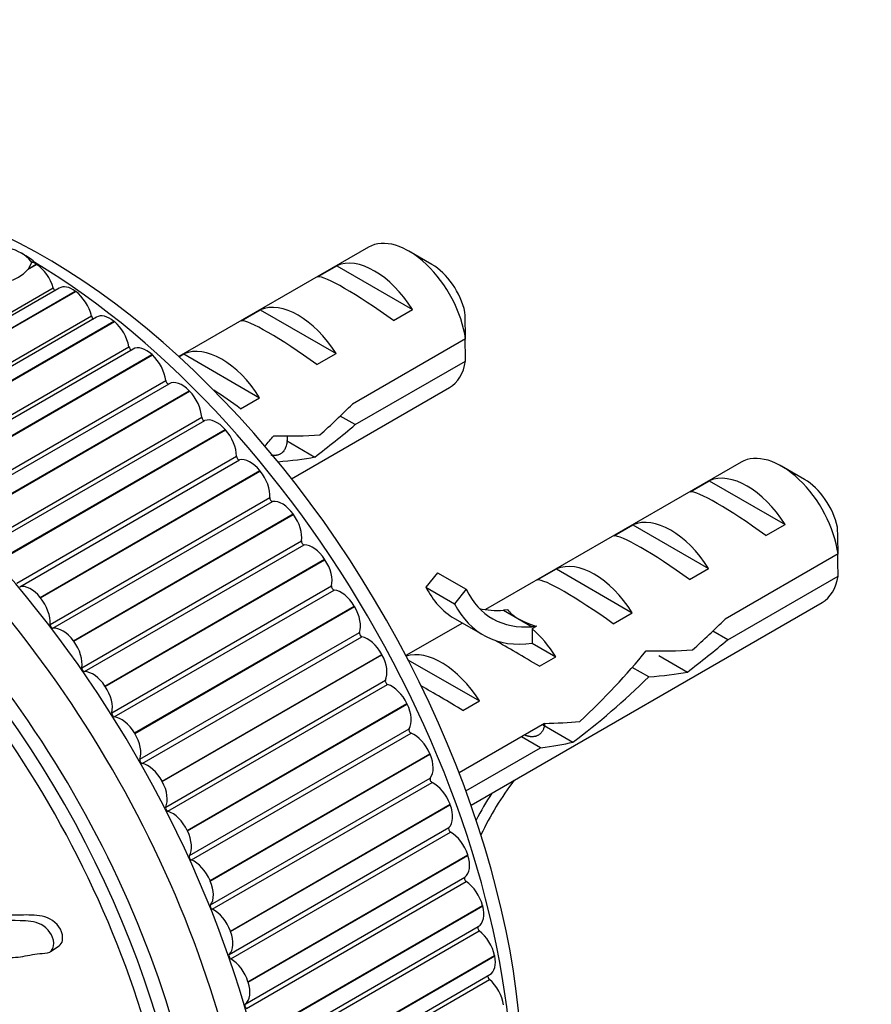
# Model space of a CAD drawing. Units: millimetres. Extents: x 0 to 836, y 0 to 1166.
# Drawn here: x 131 to 162, y 330 to 366 of the extents above; entities that cross this region are included whole.
import ezdxf
from ezdxf import colors
from ezdxf.entities.mleader import LeaderData, LeaderLine
from ezdxf.math import Vec2, Vec3

# ---------------------------------------------------------------- set-up
doc = ezdxf.new("R2010")
doc.units = ezdxf.units.MM
doc.layers.add('DV6_Défaut', color=7, linetype='Continuous')
doc.layers.add('Défaut', color=7, linetype='Continuous')

# ---------------------------------------------------------------- blocks, each defined once
blk = doc.blocks.new('_DOT')
at = {"color": 0}
blk.add_line((0, 0), (-1, 0), dxfattribs=at)
at = {"color": 0, "const_width": 0.333}
blk.add_lwpolyline([(-0.1665, 0, 1), (0.1665, 0, 1)], format="xyb", close=True, dxfattribs=at)
blk = doc.blocks.new('SE5')
at = {"layer": 'DV6_Défaut', "color": 7, "linetype": 'Continuous'}
for p, q in [((143.593, 357.727), (136.576, 353.676)), ((145.941, 357.089), (145.093, 357.579)), ((130.915, 357.408), (130.739, 357.511)), ((130.982, 356.897), (131.312, 357.087)), ((131.008, 356.929), (130.982, 356.897)), ((131.136, 357.179), (131.008, 356.929)), ((131.008, 356.929), (131.298, 357.097)), ((131.312, 357.087), (131.298, 357.097)), ((141.71, 356.633), (142.417, 357.041)), ((142.417, 357.041), (145.223, 355.421)), ((123.796, 351.522), (131.928, 356.217)), ((132.148, 356.211), (124.017, 351.517)), ((124.612, 351.404), (132.744, 356.099)), ((124.627, 351.394), (132.758, 356.089)), ((132.758, 356.089), (132.744, 356.099)), ((138.881, 355), (139.588, 355.408)), ((139.588, 355.408), (142.395, 353.788)), ((144.516, 355.013), (145.223, 355.421)), ((125.206, 350.49), (133.338, 355.185)), ((133.525, 355.136), (125.394, 350.441)), ((126.043, 350.287), (134.175, 354.982)), ((126.058, 350.275), (134.189, 354.97)), ((134.189, 354.97), (134.175, 354.982)), ((147.184, 354.33), (143.006, 351.917)), ((126.597, 349.345), (134.729, 354.039)), ((134.88, 353.951), (126.748, 349.257)), ((127.451, 349.056), (135.582, 353.75)), ((127.465, 349.043), (135.596, 353.738)), ((135.596, 353.738), (135.582, 353.75)), ((136.581, 353.672), (136.76, 353.775)), ((136.76, 353.775), (139.566, 352.155)), ((141.688, 353.38), (142.395, 353.788)), ((143.105, 351.158), (147.184, 353.513)), ((127.961, 348.091), (136.093, 352.786)), ((128.08, 347.975), (136.212, 352.67)), ((140.747, 349.156), (146.593, 352.531)), ((128.826, 347.719), (136.957, 352.413)), ((128.839, 347.705), (136.971, 352.4)), ((136.971, 352.4), (136.957, 352.413)), ((138.859, 351.747), (139.566, 352.155)), ((129.29, 346.737), (137.421, 351.432)), ((143.105, 351.158), (142.551, 351.477)), ((129.405, 346.613), (137.537, 351.308)), ((130.16, 346.284), (138.292, 350.978)), ((130.173, 346.269), (138.305, 350.964)), ((138.305, 350.964), (138.292, 350.978)), ((140.555, 350.566), (141.607, 349.959)), ((130.575, 345.291), (138.706, 349.986)), ((130.686, 345.159), (138.818, 349.854)), ((157.381, 349.766), (147.928, 344.309)), ((159.73, 349.128), (158.881, 349.618)), ((131.446, 344.759), (139.577, 349.454)), ((131.458, 344.744), (139.59, 349.438)), ((139.59, 349.438), (139.577, 349.454)), ((155.498, 348.672), (156.205, 349.081)), ((156.205, 349.081), (159.012, 347.46)), ((131.808, 343.762), (139.94, 348.457)), ((131.915, 343.623), (140.047, 348.318)), ((132.675, 343.155), (140.807, 347.85)), ((132.687, 343.138), (140.819, 347.833)), ((140.819, 347.833), (140.807, 347.85)), ((152.67, 347.039), (153.377, 347.448)), ((153.377, 347.448), (156.183, 345.827)), ((158.305, 347.052), (159.012, 347.46)), ((132.984, 342.159), (141.116, 346.853)), ((133.085, 342.013), (141.217, 346.708)), ((160.973, 346.369), (156.794, 343.956)), ((133.841, 341.48), (141.972, 346.175)), ((133.852, 341.463), (141.984, 346.158)), ((141.984, 346.158), (141.972, 346.175)), ((146.151, 345.675), (145.722, 345.142)), ((146.151, 345.675), (147.212, 345.062)), ((149.841, 345.406), (150.549, 345.815)), ((150.549, 345.815), (153.355, 344.194)), ((155.476, 345.419), (156.183, 345.827)), ((156.893, 343.197), (160.973, 345.552)), ((134.094, 340.491), (142.225, 345.185)), ((134.188, 340.34), (142.32, 345.035)), ((145.722, 345.142), (146.783, 344.529)), ((147.212, 345.062), (146.783, 344.529)), ((131.458, 344.744), (131.446, 344.759)), ((147.389, 337.069), (160.381, 344.57)), ((134.935, 339.744), (143.067, 344.439)), ((134.946, 339.727), (143.078, 344.422)), ((143.078, 344.422), (143.067, 344.439)), ((148.751, 344.304), (148.593, 344.29)), ((148.593, 344.29), (149.123, 343.984)), ((152.648, 343.786), (153.355, 344.194)), ((147.071, 343.814), (144.977, 342.605)), ((146.777, 343.984), (147.838, 343.371)), ((149.123, 343.984), (149.654, 343.678)), ((135.131, 338.768), (143.263, 343.463)), ((149.812, 343.691), (149.654, 343.678)), ((149.812, 343.691), (149.654, 343.6)), ((149.654, 343.6), (149.654, 343.065)), ((156.893, 343.197), (156.34, 343.516)), ((132.687, 343.138), (132.675, 343.155)), ((135.219, 338.614), (143.351, 343.308)), ((149.654, 343.065), (150.526, 342.561)), ((135.953, 337.959), (144.085, 342.654)), ((135.963, 337.941), (144.094, 342.636)), ((144.094, 342.636), (144.085, 342.654)), ((145.056, 342.454), (147.698, 340.928)), ((149.92, 342.211), (150.526, 342.561)), ((154.344, 342.606), (155.396, 341.998)), ((153.969, 341.82), (153.357, 342.173)), ((136.09, 337.002), (144.222, 341.696)), ((136.171, 336.844), (144.303, 341.538)), ((133.852, 341.463), (133.841, 341.48)), ((136.887, 336.134), (145.019, 340.829)), ((136.896, 336.116), (145.028, 340.811)), ((145.028, 340.811), (145.019, 340.829)), ((147.091, 340.578), (147.698, 340.928)), ((150.114, 340.099), (146.947, 338.271)), ((134.946, 339.727), (134.935, 339.744)), ((136.965, 335.202), (145.097, 339.896)), ((137.038, 335.041), (145.17, 339.736)), ((150.037, 340.055), (151.16, 339.406)), ((149.963, 339.196), (149.256, 339.604)), ((147.199, 337.6), (149.963, 339.196)), ((137.732, 334.281), (145.864, 338.976)), ((137.74, 334.263), (145.872, 338.957)), ((145.872, 338.957), (145.864, 338.976)), ((135.963, 337.941), (135.953, 337.959)), ((137.75, 333.379), (145.882, 338.074)), ((137.815, 333.217), (145.947, 337.912)), ((138.483, 332.411), (146.615, 337.106)), ((138.49, 332.392), (146.622, 337.087)), ((146.622, 337.087), (146.615, 337.106)), ((136.896, 336.116), (136.887, 336.134)), ((138.441, 331.544), (146.573, 336.239)), ((138.498, 331.382), (146.629, 336.077)), ((139.135, 330.535), (147.267, 335.23)), ((139.141, 330.516), (147.273, 335.211)), ((147.273, 335.211), (147.267, 335.23)), ((137.74, 334.263), (137.732, 334.281)), ((139.034, 329.709), (147.165, 334.404)), ((139.081, 329.547), (147.213, 334.242)), ((139.685, 328.664), (147.816, 333.359)), ((139.69, 328.646), (147.821, 333.341)), ((147.821, 333.341), (147.816, 333.359)), ((139.524, 327.884), (147.656, 332.579)), ((138.49, 332.392), (138.483, 332.411)), ((139.562, 327.724), (147.694, 332.419)), ((131.821, 331.648), (132.149, 331.858)), ((140.128, 326.81), (148.26, 331.505)), ((140.132, 326.792), (148.264, 331.487)), ((148.264, 331.487), (148.26, 331.505)), ((139.939, 325.923), (148.07, 330.618)), ((139.951, 326.101), (148.083, 330.796)), ((139.141, 330.516), (139.135, 330.535))]:
    blk.add_line(p, q, dxfattribs=at)
for centre, radius, start, end in [((129.94, 357.83), 1.399, 281.8583, 318.1417), ((104.118, 353.939), 43.069, 0.52, 1.8395), ((104.118, 353.122), 43.069, 0.52, 1.5951), ((117.906, 345.978), 43.069, 0.52, 1.8395), ((117.906, 345.161), 43.069, 0.52, 1.5951)]:
    blk.add_arc(centre, radius, start, end, dxfattribs=at)
for centre, major_axis, ratio, start_param, end_param in [((131.622, 336.942), (-12.5, 21.651), 0.57735, 3.646351, 5.8265), ((145.093, 355.129), (1.5, -2.598), 0.57735, 0.952846, 3.141593), ((122.076, 331.43), (-12.925, 22.387), 0.57735, 3.147664, 6.283185), ((129.501, 356.796), (1.75, 0), 0.57735, 0.34888, 1.697379), ((129.501, 356.592), (-2, 0), 0.57735, 3.590904, 3.926991), ((143.82, 354.394), (-1.5, 2.598), 0.57735, 4.775053, 6.220521), ((131.257, 356.305), (-0.5, 0.866), 0.57735, -0.843576, -0.614312), ((130.915, 336.533), (-12.75, 22.084), 0.57735, 3.859725, 5.479425), ((131.271, 356.296), (-0.5, 0.866), 0.57735, 4.303312, 5.438834), ((145.941, 355.619), (0.9, -1.559), 0.57735, 1.066878, 2.356194), ((144.323, 354.684), (-2.656, 1.926), 0.115702, 4.723481, 6.168949), ((121.369, 331.022), (-12.75, 22.084), 0.57735, 1.448436, 6.283185), ((131.994, 356.209), (-0.05, 0.0866), 0.57735, 1.16172, 2.416147), ((132.648, 355.345), (0.5, -0.866), 0.57735, 2.220447, 3.141593), ((132.662, 355.335), (-0.5, 0.866), 0.57735, 4.225742, 5.361264), ((140.992, 352.761), (-1.5, 2.598), 0.57735, 4.775053, 6.220521), ((133.406, 355.17), (-0.05, 0.0866), 0.57735, 1.08415, 2.684239), ((134.025, 354.27), (0.5, -0.866), 0.57735, 2.142876, 3.141593), ((141.494, 353.051), (-2.656, 1.926), 0.115702, 4.723481, 6.168949), ((134.039, 354.259), (-0.5, 0.866), 0.57735, 4.148172, 5.283693), ((120.662, 330.614), (-12, 20.785), 0.57735, 1.443383, 6.283185), ((134.798, 354.018), (-0.05, 0.0866), 0.57735, 1.006579, 2.944844), ((135.38, 353.085), (0.5, -0.866), 0.57735, 2.065306, 3.141593), ((138.163, 351.128), (-1.5, 2.598), 0.57735, 4.775053, 6.220521), ((135.393, 353.073), (-0.5, 0.866), 0.57735, 4.070602, 5.206123), ((120.662, 330.614), (-11.575, 20.048), 0.57735, 2.912887, 6.283185), ((145.093, 355.129), (-1.5, 2.598), 0.57735, 3.141593, 3.759543), ((120.309, 330.41), (11.5, -19.919), 0.57735, 0, 3.724976), ((136.163, 352.757), (-0.05, 0.0866), 0.57735, 0.929009, 3.123258), ((136.703, 351.799), (-0.5, 0.866), 0.57735, 5.129329, 6.26485), ((136.716, 351.785), (-0.5, 0.866), 0.57735, 3.993032, 5.128553), ((138.666, 351.418), (-2.656, 1.926), 0.115702, 4.723481, 5.099599), ((139.676, 352.002), (7.572, 6.621), 0.231198, -1.492103, -1.324655), ((137.492, 351.397), (-0.05, 0.0866), 0.57735, 0.851439, 3.045687), ((137.987, 350.418), (-0.5, 0.866), 0.57735, 5.051759, 6.18728), ((142.251, 353.488), (-7.572, -6.621), 0.231198, 1.287888, 1.482042), ((137.999, 350.404), (-0.5, 0.866), 0.57735, 3.915461, 5.050983), ((136.123, 349.95), (6.05, 5.728), 0.282797, -1.212038, -1.147051), ((139.676, 352.002), (5.216, -0.235), 0.23758, 4.802041, 5.141878), ((138.777, 349.944), (-0.05, 0.0866), 0.57735, 0.773869, 2.968117), ((137.937, 350.998), (5.216, -0.235), 0.23758, -1.102262, -0.779706), ((158.881, 347.168), (1.5, -2.598), 0.57735, 0.952846, 3.141593), ((139.224, 348.951), (-0.5, 0.866), 0.57735, 4.974188, 6.10971), ((139.236, 348.936), (-0.5, 0.866), 0.57735, 3.837891, 4.973413), ((157.609, 346.433), (-1.5, 2.598), 0.57735, 4.775053, 6.220521), ((159.73, 347.658), (0.9, -1.559), 0.57735, 1.066878, 2.356194), ((140.011, 348.409), (-0.05, 0.0866), 0.57735, 0.696299, 2.890547), ((158.111, 346.724), (-2.656, 1.926), 0.115702, 4.723481, 6.168949), ((140.407, 347.407), (-0.5, 0.866), 0.57735, 4.896618, 6.03214), ((140.418, 347.391), (-0.5, 0.866), 0.57735, 3.760321, 4.895842), ((154.78, 344.8), (-1.5, 2.598), 0.57735, 4.775053, 6.220521), ((155.283, 345.091), (-2.656, 1.926), 0.115702, 4.723481, 6.168949), ((141.185, 346.8), (-0.05, 0.0866), 0.57735, 0.618728, 2.812977), ((141.528, 345.795), (-0.5, 0.866), 0.57735, 4.819048, 5.954569), ((141.539, 345.779), (-0.5, 0.866), 0.57735, 3.682751, 4.818272), ((151.952, 343.167), (-1.5, 2.598), 0.57735, 4.775053, 6.220521), ((158.881, 347.168), (-1.5, 2.598), 0.57735, 3.141593, 3.759543), ((131.092, 344.256), (-0.5, 0.866), 0.57735, 4.974188, 6.10971), ((142.294, 345.126), (-0.05, 0.0866), 0.57735, 0.541158, 2.735407), ((152.454, 343.458), (-2.656, 1.926), 0.115702, 4.723481, 6.168949), ((142.582, 344.126), (-0.5, 0.866), 0.57735, 4.741478, 5.876999), ((150.41, 350.276), (3.633, 6.293), 0.57735, 2.777774, 3.141593), ((151.471, 349.664), (3.285, 5.69), 0.57735, 2.767061, 3.525106), ((131.104, 344.241), (0.5, -0.866), 0.57735, 0.696299, 1.83182), ((151.471, 349.664), (3.633, 6.293), 0.57735, 2.777774, 3.565492), ((142.592, 344.109), (-0.5, 0.866), 0.57735, 3.605181, 4.740702), ((150.41, 350.276), (3.285, 5.69), 0.57735, 3.303747, 3.525106), ((154.114, 344.416), (-5.423, 0.086), 0.238952, 0.153006, 0.405686), ((131.879, 343.714), (0.05, -0.0866), 0.57735, 3.837891, 6.03214), ((154.114, 344.416), (-5.423, 0.086), 0.238952, 0.405686, 0.658366), ((153.464, 344.041), (7.572, 6.621), 0.231198, -1.492103, -1.324655), ((132.275, 342.712), (-0.5, 0.866), 0.57735, 4.896618, 6.03214), ((143.33, 343.398), (-0.05, 0.0866), 0.57735, 0.463588, 2.657836), ((149.123, 341.534), (-1.5, 2.598), 0.57735, 4.775053, 5.245107), ((132.287, 342.697), (0.5, -0.866), 0.57735, 0.618728, 1.75425), ((143.561, 342.407), (-0.5, 0.866), 0.57735, 4.663908, 5.799429), ((150.069, 342.081), (-2.964, 1.753), 0.010512, -1.514056, -0.917136), ((156.04, 345.528), (-7.572, -6.621), 0.231198, 1.287888, 1.482042), ((143.57, 342.39), (0.5, -0.866), 0.57735, 0.386018, 1.521539), ((146.295, 339.901), (-1.5, 2.598), 0.57735, 4.775053, 6.161717), ((149.912, 341.99), (6.05, 5.728), 0.282797, 4.693365, 5.136135), ((153.464, 344.041), (5.216, -0.235), 0.23758, 4.802041, 5.141878), ((133.054, 342.105), (0.05, -0.0866), 0.57735, 3.760321, 5.954569), ((133.397, 341.101), (-0.5, 0.866), 0.57735, 4.819048, 5.954569), ((151.726, 343.037), (5.216, -0.235), 0.23758, -1.11563, -0.779706), ((144.287, 341.627), (-0.05, 0.0866), 0.57735, 0.386018, 2.580266), ((144.46, 340.652), (-0.5, 0.866), 0.57735, 4.586337, 5.721859), ((151.999, 343.195), (-6.05, -5.728), 0.282797, 1.174727, 1.629027), ((133.408, 341.084), (0.5, -0.866), 0.57735, 0.541158, 1.67668), ((147.241, 340.448), (-2.964, 1.753), 0.010512, -1.514056, -0.954711), ((144.468, 340.634), (0.5, -0.866), 0.57735, 0.308448, 1.443969), ((134.162, 340.431), (0.05, -0.0866), 0.57735, 3.682751, 5.876999), ((134.45, 339.431), (-0.5, 0.866), 0.57735, 4.741478, 5.876999), ((148.816, 341.357), (5.216, -0.235), 0.23758, -1.308756, -1.038374), ((134.46, 339.414), (0.5, -0.866), 0.57735, 0.463588, 1.599109), ((145.159, 339.823), (-0.05, 0.0866), 0.57735, 0.308448, 2.502696), ((145.273, 338.869), (-0.5, 0.866), 0.57735, 4.508767, 5.644289), ((147.077, 340.353), (5.216, -0.235), 0.23758, -0.973859, -0.66133), ((135.198, 338.704), (0.05, -0.0866), 0.57735, 3.605181, 5.799429), ((145.281, 338.851), (0.5, -0.866), 0.57735, 0.230877, 1.366399), ((135.429, 337.713), (0.5, -0.866), 0.57735, 1.522315, 2.657836), ((135.439, 337.695), (0.5, -0.866), 0.57735, 0.386018, 1.521539), ((145.942, 337.996), (-0.05, 0.0866), 0.57735, 0.230877, 2.425126), ((145.996, 337.069), (-0.5, 0.866), 0.57735, 4.431197, 5.566718), ((151.471, 334.891), (-3.285, -5.69), 0.57735, 4.490586, 4.853499), ((151.471, 334.891), (3.633, 6.293), 0.57735, 1.486168, 1.645006), ((136.155, 336.932), (0.05, -0.0866), 0.57735, 3.52761, 5.721859), ((136.328, 335.957), (0.5, -0.866), 0.57735, 1.444745, 2.580266), ((146.002, 337.051), (0.5, -0.866), 0.57735, 0.153307, 1.288829), ((136.337, 335.939), (0.5, -0.866), 0.57735, 0.308448, 1.443969), ((146.63, 336.158), (-0.05, 0.0866), 0.57735, 0.153307, 2.347556), ((146.623, 335.264), (-0.5, 0.866), 0.57735, 4.353627, 5.489148), ((137.028, 335.128), (0.05, -0.0866), 0.57735, 3.45004, 5.644289), ((137.141, 334.174), (0.5, -0.866), 0.57735, 1.367175, 2.502696), ((146.629, 335.246), (0.5, -0.866), 0.57735, 0.075737, 1.211259), ((137.149, 334.156), (0.5, -0.866), 0.57735, 0.230877, 1.366399), ((147.219, 334.32), (-0.05, 0.0866), 0.57735, 0.075737, 2.269985), ((147.152, 333.464), (-0.5, 0.866), 0.57735, 4.276057, 5.411578), ((137.81, 333.301), (0.05, -0.0866), 0.57735, 3.37247, 5.566718), ((137.864, 332.374), (0.5, -0.866), 0.57735, 1.289604, 2.425126), ((147.157, 333.446), (-0.5, 0.866), 0.57735, 3.13976, 4.275281), ((147.706, 332.493), (0.05, -0.0866), 0.57735, 3.13976, 5.334008), ((137.871, 332.356), (0.5, -0.866), 0.57735, 0.153307, 1.288829), ((147.579, 331.68), (-0.5, 0.866), 0.57735, 4.198486, 5.334008), ((138.498, 331.463), (0.05, -0.0866), 0.57735, 3.2949, 5.489148), ((138.491, 330.569), (0.5, -0.866), 0.57735, 1.212034, 2.347556), ((147.583, 331.662), (-0.5, 0.866), 0.57735, 3.141593, 4.197711), ((148.087, 330.687), (0.05, -0.0866), 0.57735, 3.405641, 5.256438), ((147.901, 329.922), (-0.5, 0.866), 0.57735, 4.120916, 5.256438), ((138.497, 330.551), (0.5, -0.866), 0.57735, 0.075737, 1.211259), ((139.087, 329.625), (0.05, -0.0866), 0.57735, 3.21733, 5.411578)]:
    blk.add_ellipse(centre, major_axis=major_axis, ratio=ratio, start_param=start_param, end_param=end_param, dxfattribs=at)
for points, weights, knots in [([(140.582, 350.727), (140.615, 350.009), (140.096, 350.013), (140.046, 350.014), (139.994, 350.023)], [0.974788094914, 0.880112600702, 1, 0.987150317091, 0.976765494768], [0, 0, 0, 0.9031945, 0.9031945, 1, 1, 1]), ([(150.119, 340.087), (150.053, 339.6), (149.642, 339.603), (149.525, 339.604), (149.395, 339.654)], [0.946830714647, 0.902588511851, 1, 0.970174581849, 0.95362863], [0, 0, 0, 0.765591, 0.765591, 1, 1, 1])]:
    blk.add_rational_spline(points, weights, degree=2, knots=knots, dxfattribs=at)
for points, knots in [([(118.73, 326.827), (118.88, 326.665), (119.032, 326.507), (119.345, 326.2), (119.485, 326.016), (119.804, 325.718), (119.986, 325.605), (120.251, 325.489), (120.339, 325.459), (120.514, 325.415), (120.598, 325.411), (120.78, 325.333), (120.886, 325.221), (120.924, 325.01), (120.893, 324.928), (120.905, 324.729), (120.929, 324.622), (120.951, 324.421), (120.942, 324.329), (120.905, 323.869), (121.03, 323.438), (121.437, 322.604), (121.74, 322.221), (122.305, 321.454), (122.59, 321.072), (123.458, 319.937), (124.055, 319.194), (125.295, 317.751), (125.937, 317.05), (127.283, 315.703), (127.993, 315.061), (129.092, 314.138), (129.472, 313.842), (129.979, 313.548), (130.081, 313.491), (130.292, 313.414), (130.4, 313.403), (130.542, 313.471), (130.58, 313.542), (130.548, 313.721), (130.492, 313.82), (130.291, 314.099), (130.113, 314.273), (129.772, 314.622), (129.6, 314.796), (129.357, 315.069), (129.267, 315.167), (129.216, 315.362), (129.231, 315.45), (129.132, 315.755), (128.964, 315.964), (128.648, 316.343), (128.474, 316.52), (128.204, 316.779), (128.112, 316.862), (127.934, 317.037), (127.833, 317.134), (127.794, 317.288), (127.79, 317.338), (127.741, 317.445), (127.701, 317.496), (127.581, 317.643), (127.509, 317.745), (127.377, 317.954), (127.286, 318.048), (127.144, 318.184), (127.094, 318.237), (127.064, 318.345), (127.075, 318.392), (127.04, 318.655), (126.9, 318.891), (126.559, 319.291), (126.357, 319.461), (126.099, 319.757), (126.031, 319.869), (125.898, 320.013), (125.844, 320.051), (125.747, 320.137), (125.695, 320.202), (125.751, 320.319), (125.713, 320.443), (125.617, 320.669), (125.536, 320.777), (125.383, 320.989), (125.314, 321.099), (125.185, 321.249), (125.129, 321.295), (125.084, 321.408), (125.143, 321.425), (125.196, 321.547), (125.163, 321.674), (125.108, 321.847), (125.081, 321.905), (125.048, 321.993), (125.046, 322.027), (125.096, 322.027), (125.125, 322.016), (125.206, 321.995), (125.261, 321.988), (125.347, 322.018), (125.371, 322.059), (125.413, 322.196), (125.419, 322.307), (125.352, 322.485), (125.319, 322.547), (125.313, 322.658), (125.387, 322.643), (125.505, 322.704), (125.526, 322.826), (125.432, 323.062), (125.339, 323.168), (125.169, 323.377), (125.082, 323.481), (124.98, 323.651), (124.953, 323.715), (124.967, 323.817), (124.998, 323.855), (125.133, 323.891), (125.253, 323.827), (125.791, 323.531), (126.215, 323.254), (127.004, 322.559), (127.375, 322.165), (128.136, 321.41), (128.525, 321.043), (129.712, 319.975), (130.531, 319.308), (131.587, 318.497), (131.807, 318.319), (132.102, 318.22), (132.162, 318.21), (132.272, 318.214), (132.328, 318.234), (132.332, 318.338), (132.309, 318.397), (132.274, 318.51), (132.251, 318.568), (132.144, 318.729), (132.043, 318.821), (131.867, 319.019), (131.781, 319.119), (131.521, 319.421), (131.349, 319.623), (130.829, 320.227), (130.477, 320.622), (129.913, 321.179), (129.721, 321.361), (129.347, 321.733), (129.163, 321.923), (128.871, 322.191), (128.762, 322.267), (128.627, 322.414), (128.592, 322.476), (128.589, 322.586), (128.604, 322.636), (128.541, 322.811), (128.451, 322.918), (128.353, 323.087), (128.327, 323.154), (128.378, 323.234), (128.403, 323.273), (128.457, 323.409), (128.498, 323.512), (128.415, 323.688), (128.379, 323.746), (128.339, 323.864), (128.356, 323.917), (128.448, 324.022), (128.525, 324.077), (128.615, 324.185), (128.634, 324.232), (128.631, 324.343), (128.629, 324.404), (128.735, 324.489), (128.839, 324.497), (129.033, 324.527), (129.126, 324.549), (129.402, 324.626), (129.583, 324.682), (130.151, 324.802), (130.535, 324.871), (131.267, 325.119), (131.641, 325.247), (132.218, 325.45), (132.432, 325.497), (132.661, 325.7), (132.703, 325.806), (132.66, 325.983), (132.644, 326.043), (132.587, 326.157), (132.533, 326.205), (132.356, 326.254), (132.242, 326.243), (132.015, 326.253), (131.903, 326.257), (131.569, 326.266), (131.351, 326.267), (130.71, 326.257), (130.302, 326.232), (129.089, 326.151), (128.29, 326.078), (127.319, 325.933), (127.127, 325.9), (126.756, 325.803), (126.579, 325.737), (126.205, 325.652), (126.003, 325.64), (125.738, 325.68), (125.684, 325.684), (125.603, 325.727), (125.574, 325.756), (125.579, 325.81), (125.596, 325.827), (125.664, 325.922), (125.715, 326.022), (125.651, 326.201), (125.615, 326.259), (125.55, 326.336), (125.518, 326.364), (125.534, 326.412), (125.547, 326.432), (125.613, 326.528), (125.668, 326.607), (125.687, 326.826), (125.657, 326.963), (125.525, 327.113), (125.47, 327.148), (125.381, 327.249), (125.403, 327.31), (125.466, 327.443), (125.516, 327.528), (125.543, 327.687), (125.543, 327.746), (125.514, 327.837), (125.496, 327.869), (125.496, 327.927), (125.52, 327.94), (125.606, 328.021), (125.685, 328.073), (125.836, 328.186), (125.92, 328.252), (125.918, 328.427), (125.893, 328.491), (125.866, 328.614), (125.915, 328.642), (126.043, 328.711), (126.134, 328.745), (126.411, 328.843), (126.601, 328.898), (126.89, 328.976), (126.987, 329.001), (127.181, 329.05), (127.282, 329.084), (127.353, 329.23), (127.355, 329.293), (127.357, 329.417), (127.369, 329.483), (127.523, 329.522), (127.624, 329.553), (127.909, 329.677), (128.083, 329.788), (128.352, 329.941), (128.452, 329.989), (128.534, 330.193), (128.53, 330.335), (128.692, 330.463), (128.807, 330.469), (129.028, 330.479), (129.141, 330.482), (129.466, 330.529), (129.668, 330.606), (129.935, 330.782), (130.027, 330.845), (130.125, 330.981), (130.148, 331.037), (130.15, 331.165), (130.126, 331.233), (130.103, 331.333), (130.096, 331.369), (130.115, 331.426), (130.146, 331.435), (130.232, 331.446), (130.294, 331.438), (130.475, 331.434), (130.595, 331.443), (130.949, 331.492), (131.181, 331.554), (131.553, 331.585), (131.684, 331.578), (131.907, 331.688), (131.952, 331.83), (131.934, 332.242), (131.733, 332.517), (131.23, 332.783), (130.961, 332.787), (130.202, 332.807), (129.716, 332.781), (128.355, 332.61), (127.55, 332.379), (126.352, 331.975), (125.962, 331.817), (125.329, 331.715), (125.102, 331.728), (124.784, 331.689), (124.684, 331.655), (124.517, 331.525), (124.444, 331.442), (124.186, 331.262), (123.975, 331.214), (123.532, 331.164), (123.298, 331.178), (122.988, 331.084), (122.895, 331.03), (122.766, 330.933), (122.724, 330.9), (122.622, 330.864), (122.559, 330.869), (122.245, 330.888), (122.123, 330.675), (121.811, 330.375), (121.631, 330.258), (121.331, 329.951), (121.245, 329.718), (121.143, 329.223), (121.111, 328.964), (120.929, 328.534), (120.744, 328.416), (120.545, 328.159), (120.49, 328.062), (120.357, 327.894), (120.273, 327.823), (120.051, 327.816), (119.924, 327.862), (119.683, 327.917), (119.568, 327.922), (119.361, 327.856), (119.275, 327.788), (119.166, 327.592), (119.169, 327.443), (119.08, 327.297), (119.019, 327.293), (118.937, 327.229), (118.933, 327.154), (118.879, 327.057), (118.835, 327.026), (118.76, 326.95), (118.739, 326.896), (118.717, 326.841)], [0, 0, 0, 0, 0.007813, 0.007813, 0.015625, 0.015625, 0.023438, 0.023438, 0.027344, 0.027344, 0.03125, 0.03125, 0.035156, 0.035156, 0.039063, 0.039063, 0.042969, 0.042969, 0.046875, 0.046875, 0.0625, 0.0625, 0.078125, 0.078125, 0.09375, 0.09375, 0.125, 0.125, 0.15625, 0.15625, 0.1875, 0.1875, 0.203125, 0.203125, 0.207031, 0.207031, 0.210938, 0.210938, 0.214844, 0.214844, 0.21875, 0.21875, 0.226563, 0.226563, 0.234375, 0.234375, 0.238281, 0.238281, 0.242188, 0.242188, 0.25, 0.25, 0.257813, 0.257813, 0.261719, 0.261719, 0.265625, 0.265625, 0.267578, 0.267578, 0.269531, 0.269531, 0.273438, 0.273438, 0.277344, 0.277344, 0.279297, 0.279297, 0.28125, 0.28125, 0.289063, 0.289063, 0.296875, 0.296875, 0.300781, 0.300781, 0.302734, 0.302734, 0.304688, 0.304688, 0.308594, 0.308594, 0.3125, 0.3125, 0.316406, 0.316406, 0.318359, 0.318359, 0.320313, 0.320313, 0.324219, 0.324219, 0.326172, 0.326172, 0.327148, 0.327148, 0.328125, 0.328125, 0.330078, 0.330078, 0.332031, 0.332031, 0.335938, 0.335938, 0.337891, 0.337891, 0.339844, 0.339844, 0.34375, 0.34375, 0.347656, 0.347656, 0.351563, 0.351563, 0.353516, 0.353516, 0.355469, 0.355469, 0.359375, 0.359375, 0.375, 0.375, 0.390625, 0.390625, 0.40625, 0.40625, 0.4375, 0.4375, 0.445313, 0.445313, 0.447266, 0.447266, 0.449219, 0.449219, 0.451172, 0.451172, 0.453125, 0.453125, 0.457031, 0.457031, 0.460938, 0.460938, 0.46875, 0.46875, 0.484375, 0.484375, 0.492188, 0.492188, 0.5, 0.5, 0.503906, 0.503906, 0.505859, 0.505859, 0.507813, 0.507813, 0.511719, 0.511719, 0.513672, 0.513672, 0.515625, 0.515625, 0.519531, 0.519531, 0.521484, 0.521484, 0.523438, 0.523438, 0.527344, 0.527344, 0.529297, 0.529297, 0.53125, 0.53125, 0.535156, 0.535156, 0.539063, 0.539063, 0.546875, 0.546875, 0.5625, 0.5625, 0.578125, 0.578125, 0.585938, 0.585938, 0.589844, 0.589844, 0.591797, 0.591797, 0.59375, 0.59375, 0.597656, 0.597656, 0.601563, 0.601563, 0.609375, 0.609375, 0.625, 0.625, 0.65625, 0.65625, 0.664063, 0.664063, 0.671875, 0.671875, 0.679688, 0.679688, 0.681641, 0.681641, 0.682617, 0.682617, 0.683594, 0.683594, 0.6875, 0.6875, 0.689453, 0.689453, 0.69043, 0.69043, 0.691406, 0.691406, 0.695313, 0.695313, 0.699219, 0.699219, 0.701172, 0.701172, 0.703125, 0.703125, 0.707031, 0.707031, 0.708984, 0.708984, 0.709961, 0.709961, 0.710938, 0.710938, 0.714844, 0.714844, 0.71875, 0.71875, 0.720703, 0.720703, 0.722656, 0.722656, 0.726563, 0.726563, 0.734375, 0.734375, 0.738281, 0.738281, 0.742188, 0.742188, 0.744141, 0.744141, 0.746094, 0.746094, 0.75, 0.75, 0.757813, 0.757813, 0.761719, 0.761719, 0.765625, 0.765625, 0.769531, 0.769531, 0.773438, 0.773438, 0.78125, 0.78125, 0.785156, 0.785156, 0.787109, 0.787109, 0.789063, 0.789063, 0.790039, 0.790039, 0.791016, 0.791016, 0.792969, 0.792969, 0.796875, 0.796875, 0.804688, 0.804688, 0.808594, 0.808594, 0.8125, 0.8125, 0.820313, 0.820313, 0.828125, 0.828125, 0.84375, 0.84375, 0.875, 0.875, 0.890625, 0.890625, 0.898438, 0.898438, 0.902344, 0.902344, 0.90625, 0.90625, 0.914063, 0.914063, 0.921875, 0.921875, 0.925781, 0.925781, 0.927734, 0.927734, 0.929688, 0.929688, 0.9375, 0.9375, 0.945313, 0.945313, 0.953125, 0.953125, 0.960938, 0.960938, 0.96875, 0.96875, 0.972656, 0.972656, 0.976563, 0.976563, 0.980469, 0.980469, 0.984375, 0.984375, 0.988281, 0.988281, 0.992188, 0.992188, 0.994141, 0.994141, 0.996094, 0.996094, 0.998047, 0.998047, 1, 1, 1, 1]), ([(132.144, 331.864), (132.208, 331.911), (132.255, 331.981), (132.291, 332.198), (132.26, 332.347), (132.057, 332.737), (131.783, 332.908), (131.248, 333.013), (130.991, 333.005), (130.484, 333.002), (130.236, 332.991), (129.518, 332.932), (129.072, 332.858), (128.221, 332.668), (127.813, 332.553), (127.003, 332.295), (126.609, 332.137), (125.995, 331.971), (125.784, 331.93), (125.354, 331.91), (125.131, 331.929), (124.962, 331.825)], [0, 0, 0, 0, 0.027103, 0.027103, 0.069586, 0.069586, 0.154552, 0.154552, 0.239517, 0.239517, 0.324483, 0.324483, 0.494414, 0.494414, 0.664346, 0.664346, 0.834277, 0.834277, 0.919243, 0.919243, 1, 1, 1, 1])]:
    blk.add_open_spline(points, degree=3, knots=knots, dxfattribs=at)

msp = doc.modelspace()

# ---------------------------------------------------------------- block references
at = {"layer": 'Défaut'}
msp.add_blockref('SE5', (0, 0), dxfattribs=at)

# ---------------------------------------------------------------- leaders
at = {"layer": 'Défaut', "color": 7, "linetype": 'Continuous'}
ml = msp.add_multileader_mtext('Standard', dxfattribs=at)
ml.set_content('{\\pxsm0.9;\\fSolid Edge ISO|b1||i0||c0|p34;\\W1.;13/10/2021\\P}', color=256)
ml.set_leader_properties()
ml.set_arrow_properties(name='DOT')
ml.build(insert=Vec2(0, 0))
ml.multileader.update_dxf_attribs({"leader_type": 0, "dogleg_length": 0, "arrow_head_size": 12})
ctx = ml.context
ctx.base_point, ctx.char_height, ctx.arrow_head_size, ctx.landing_gap_size = Vec3(748.099, 1159.094), 12, 12, 4.2
notes = []
notes.append((ctx, [(0, (0, 0, 0), (0, 0), (1, 0), 1, [])]))
ctx.mtext.insert = Vec3(750.099, 1165.214)
for ctx, leaders in notes:
    for number, flags, end, landing, length, lines in leaders:
        leader = LeaderData()
        leader.index, (leader.has_last_leader_line, leader.has_dogleg_vector, leader.attachment_direction) = number, flags
        leader.last_leader_point, leader.dogleg_vector, leader.dogleg_length = Vec3(end), Vec3(landing), length
        for number, points, colour, breaks in lines:
            line = LeaderLine()
            line.index, line.vertices, line.color, line.breaks = number, Vec3.list(points), colors.encode_raw_color(colour), breaks
            leader.lines.append(line)
        ctx.leaders.append(leader)

doc.saveas('drawing.dxf')
